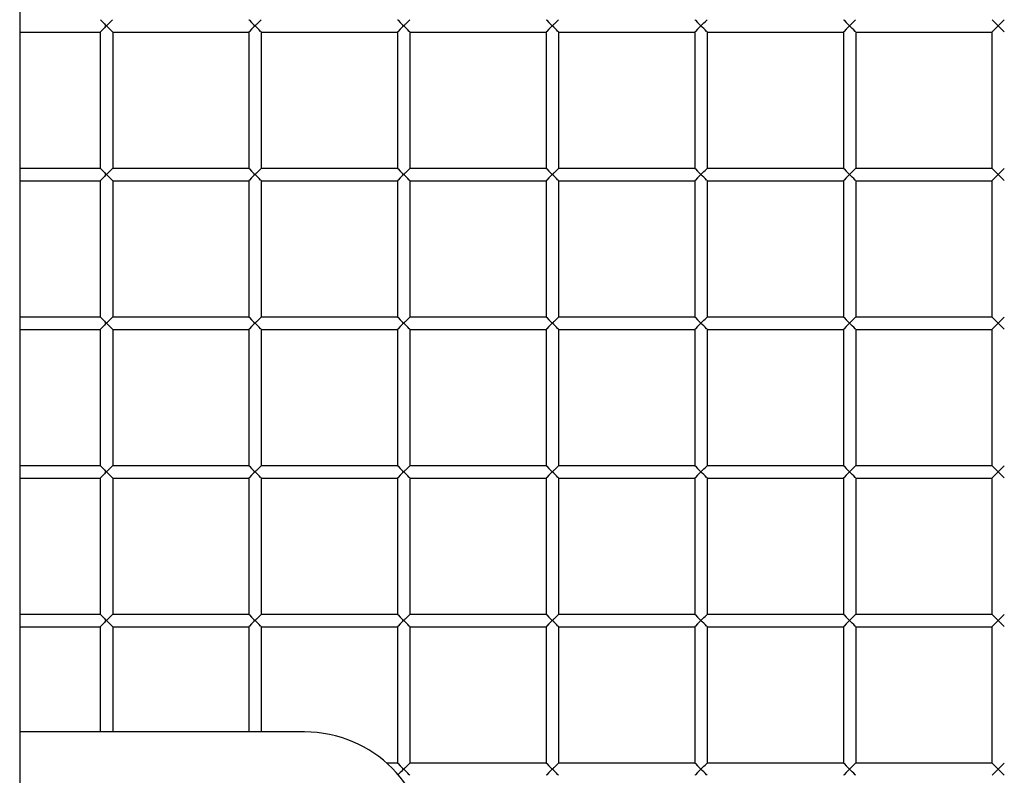
# Model space of a CAD drawing. Units: millimetres. Extents: x -1641 to 12902, y 960 to 6663.
# Drawn here: x 4037 to 4076, y 5449 to 5480 of the extents above; entities that cross this region are included whole.
import ezdxf

# ---------------------------------------------------------------- set-up
doc = ezdxf.new("R2010")
doc.units = ezdxf.units.MM
doc.header["$LTSCALE"] = 825
doc.layers.add('Grundriss', color=7, linetype='CONTINUOUS', lineweight=30)

msp = doc.modelspace()

# ---------------------------------------------------------------- linework, layer by layer
at = {"layer": 'Grundriss', "lineweight": 30}
for p, q in [((4036.75, 5955.987), (4036.75, 4763.187)), ((4036.75, 5479.336), (4040, 5479.336)), ((4040, 5479.336), (4040, 5473.836)), ((4040.5, 5479.336), (4046, 5479.336)), ((4040.5, 5479.336), (4040.5, 5473.836)), ((4046, 5479.336), (4046, 5473.836)), ((4046.5, 5479.336), (4052, 5479.336)), ((4046.5, 5479.336), (4046.5, 5473.836)), ((4052, 5479.336), (4052, 5473.836)), ((4052.5, 5479.336), (4058, 5479.336)), ((4052.5, 5479.336), (4052.5, 5473.836)), ((4058, 5479.336), (4058, 5473.836)), ((4058.5, 5479.336), (4064, 5479.336)), ((4058.5, 5479.336), (4058.5, 5473.836)), ((4064, 5479.336), (4064, 5473.836)), ((4064.5, 5479.336), (4070, 5479.336)), ((4064.5, 5479.336), (4064.5, 5473.836)), ((4070, 5479.336), (4070, 5473.836)), ((4070.5, 5479.336), (4076, 5479.336)), ((4070.5, 5479.336), (4070.5, 5473.836)), ((4076, 5479.336), (4076, 5473.836)), ((4036.75, 5473.836), (4040, 5473.836)), ((4040.5, 5473.836), (4046, 5473.836)), ((4046.5, 5473.836), (4052, 5473.836)), ((4052.5, 5473.836), (4058, 5473.836)), ((4058.5, 5473.836), (4064, 5473.836)), ((4064.5, 5473.836), (4070, 5473.836)), ((4070.5, 5473.836), (4076, 5473.836)), ((4036.75, 5473.336), (4040, 5473.336)), ((4040, 5473.336), (4040, 5467.836)), ((4040.5, 5473.336), (4046, 5473.336)), ((4040.5, 5473.336), (4040.5, 5467.836)), ((4046, 5473.336), (4046, 5467.836)), ((4046.5, 5473.336), (4052, 5473.336)), ((4046.5, 5473.336), (4046.5, 5467.836)), ((4052, 5473.336), (4052, 5467.836)), ((4052.5, 5473.336), (4058, 5473.336)), ((4052.5, 5473.336), (4052.5, 5467.836)), ((4058, 5473.336), (4058, 5467.836)), ((4058.5, 5473.336), (4064, 5473.336)), ((4058.5, 5473.336), (4058.5, 5467.836)), ((4064, 5473.336), (4064, 5467.836)), ((4064.5, 5473.336), (4070, 5473.336)), ((4064.5, 5473.336), (4064.5, 5467.836)), ((4070, 5473.336), (4070, 5467.836)), ((4070.5, 5473.336), (4076, 5473.336)), ((4070.5, 5473.336), (4070.5, 5467.836)), ((4076, 5473.336), (4076, 5467.836)), ((4036.75, 5467.836), (4040, 5467.836)), ((4040.5, 5467.836), (4046, 5467.836)), ((4046.5, 5467.836), (4052, 5467.836)), ((4052.5, 5467.836), (4058, 5467.836)), ((4058.5, 5467.836), (4064, 5467.836)), ((4064.5, 5467.836), (4070, 5467.836)), ((4070.5, 5467.836), (4076, 5467.836)), ((4036.75, 5467.336), (4040, 5467.336)), ((4040, 5467.336), (4040, 5461.836)), ((4040.5, 5467.336), (4046, 5467.336)), ((4040.5, 5467.336), (4040.5, 5461.836)), ((4046, 5467.336), (4046, 5461.836)), ((4046.5, 5467.336), (4052, 5467.336)), ((4046.5, 5467.336), (4046.5, 5461.836)), ((4052, 5467.336), (4052, 5461.836)), ((4052.5, 5467.336), (4058, 5467.336)), ((4052.5, 5467.336), (4052.5, 5461.836)), ((4058, 5467.336), (4058, 5461.836)), ((4058.5, 5467.336), (4064, 5467.336)), ((4058.5, 5467.336), (4058.5, 5461.836)), ((4064, 5467.336), (4064, 5461.836)), ((4064.5, 5467.336), (4070, 5467.336)), ((4064.5, 5467.336), (4064.5, 5461.836)), ((4070, 5467.336), (4070, 5461.836)), ((4070.5, 5467.336), (4076, 5467.336)), ((4070.5, 5467.336), (4070.5, 5461.836)), ((4076, 5467.336), (4076, 5461.836)), ((4036.75, 5461.836), (4040, 5461.836)), ((4040.5, 5461.836), (4046, 5461.836)), ((4046.5, 5461.836), (4052, 5461.836)), ((4052.5, 5461.836), (4058, 5461.836)), ((4058.5, 5461.836), (4064, 5461.836)), ((4064.5, 5461.836), (4070, 5461.836)), ((4070.5, 5461.836), (4076, 5461.836)), ((4036.75, 5461.336), (4040, 5461.336)), ((4040, 5461.336), (4040, 5455.836)), ((4040.5, 5461.336), (4046, 5461.336)), ((4040.5, 5461.336), (4040.5, 5455.836)), ((4046, 5461.336), (4046, 5455.836)), ((4046.5, 5461.336), (4052, 5461.336)), ((4046.5, 5461.336), (4046.5, 5455.836)), ((4052, 5461.336), (4052, 5455.836)), ((4052.5, 5461.336), (4058, 5461.336)), ((4052.5, 5461.336), (4052.5, 5455.836)), ((4058, 5461.336), (4058, 5455.836)), ((4058.5, 5461.336), (4064, 5461.336)), ((4058.5, 5461.336), (4058.5, 5455.836)), ((4064, 5461.336), (4064, 5455.836)), ((4064.5, 5461.336), (4070, 5461.336)), ((4064.5, 5461.336), (4064.5, 5455.836)), ((4070, 5461.336), (4070, 5455.836)), ((4070.5, 5461.336), (4076, 5461.336)), ((4070.5, 5461.336), (4070.5, 5455.836)), ((4076, 5461.336), (4076, 5455.836)), ((4036.75, 5455.836), (4040, 5455.836)), ((4040.5, 5455.836), (4046, 5455.836)), ((4046.5, 5455.836), (4052, 5455.836)), ((4052.5, 5455.836), (4058, 5455.836)), ((4058.5, 5455.836), (4064, 5455.836)), ((4064.5, 5455.836), (4070, 5455.836)), ((4070.5, 5455.836), (4076, 5455.836)), ((4036.75, 5455.336), (4040, 5455.336)), ((4040, 5455.336), (4040, 5451.086)), ((4040.5, 5455.336), (4046, 5455.336)), ((4040.5, 5455.336), (4040.5, 5451.086)), ((4046, 5455.336), (4046, 5451.086)), ((4046.5, 5455.336), (4052, 5455.336)), ((4046.5, 5455.336), (4046.5, 5451.086)), ((4052, 5455.336), (4052, 5449.836)), ((4052.5, 5455.336), (4058, 5455.336)), ((4052.5, 5455.336), (4052.5, 5449.836)), ((4058, 5455.336), (4058, 5449.836)), ((4058.5, 5455.336), (4064, 5455.336)), ((4058.5, 5455.336), (4058.5, 5449.836)), ((4064, 5455.336), (4064, 5449.836)), ((4064.5, 5455.336), (4070, 5455.336)), ((4064.5, 5455.336), (4064.5, 5449.836)), ((4070, 5455.336), (4070, 5449.836)), ((4070.5, 5455.336), (4076, 5455.336)), ((4070.5, 5455.336), (4070.5, 5449.836)), ((4076, 5455.336), (4076, 5449.836)), ((4048.25, 5451.086), (4036.75, 5451.086)), ((4051.551, 5449.836), (4052, 5449.836)), ((4052.5, 5449.836), (4058, 5449.836)), ((4058.5, 5449.836), (4064, 5449.836)), ((4064.5, 5449.836), (4070, 5449.836)), ((4070.5, 5449.836), (4076, 5449.836))]:
    msp.add_line(p, q, dxfattribs=at)
for centre, radius, start, end in [((4058.25, 5485.586), 84, 266.58687, 104.83269), ((4058.25, 5485.586), 83, 266.54526, 105.01498), ((4058.25, 5485.586), 76, 266.22684, 106.43363), ((4048.25, 5446.086), 5, 0, 90)]:
    msp.add_arc(centre, radius, start, end, dxfattribs=at)
for points, knots in [([(4058.25, 5345.586), (4081.932, 5345.586), (4137.019, 5355.623), (4177.834, 5417.169), (4184.184, 5475.203), (4177.864, 5532.359), (4156.393, 5566.637), (4120.504, 5588.393), (4086.897, 5593.131), (4067.241, 5593.133), (4064.755, 5593.08)], [0, 0, 0, 0, 0.218493, 0.352956, 0.539873, 0.655176, 0.760102, 0.852857, 0.98131, 1, 1, 1, 1]), ([(4058.25, 5350.586), (4066.17, 5350.586), (4082.021, 5351.937), (4101.402, 5356.373), (4116.285, 5361.878), (4126.972, 5367.138), (4136.922, 5373.714), (4145.729, 5381.762), (4153.315, 5390.956), (4161.828, 5404.351), (4169.701, 5422.671), (4175.113, 5445.904), (4176.819, 5465.692), (4176.924, 5481.547), (4176.352, 5497.385), (4174.578, 5513.197), (4170.626, 5528.578), (4164.76, 5543.311), (4153.567, 5560.01), (4134.442, 5574.669), (4112.145, 5583.427), (4088.664, 5587.59), (4072.787, 5588.249), (4064.866, 5588.081)], [0, 0, 0, 0, 0.062512, 0.125026, 0.156306, 0.18758, 0.218846, 0.25011, 0.281379, 0.312653, 0.375138, 0.437651, 0.500191, 0.531476, 0.562761, 0.625287, 0.656562, 0.687831, 0.750178, 0.81252, 0.874953, 0.937462, 1, 1, 1, 1]), ([(4040.003, 5479.832), (4039.996, 5479.84), (4040.168, 5479.668), (4040.175, 5479.659), (4040.25, 5479.586)], [0, 0, 0, 0, 0.093862, 1, 1, 1, 1]), ([(4040.25, 5479.586), (4040.278, 5479.613), (4040.36, 5479.695), (4040.442, 5479.777), (4040.497, 5479.832)], [0, 0, 0, 0, 0.333457, 1, 1, 1, 1]), ([(4046.003, 5479.832), (4045.996, 5479.84), (4046.168, 5479.668), (4046.175, 5479.659), (4046.25, 5479.586)], [0, 0, 0, 0, 0.093862, 1, 1, 1, 1]), ([(4046.25, 5479.586), (4046.278, 5479.613), (4046.36, 5479.695), (4046.442, 5479.777), (4046.497, 5479.832)], [0, 0, 0, 0, 0.333457, 1, 1, 1, 1]), ([(4052.003, 5479.832), (4051.996, 5479.84), (4052.168, 5479.668), (4052.175, 5479.659), (4052.25, 5479.586)], [0, 0, 0, 0, 0.093862, 1, 1, 1, 1]), ([(4052.25, 5479.586), (4052.278, 5479.613), (4052.36, 5479.695), (4052.442, 5479.777), (4052.497, 5479.832)], [0, 0, 0, 0, 0.333457, 1, 1, 1, 1]), ([(4058.003, 5479.832), (4057.996, 5479.84), (4058.168, 5479.668), (4058.175, 5479.659), (4058.25, 5479.586)], [0, 0, 0, 0, 0.093862, 1, 1, 1, 1]), ([(4058.25, 5479.586), (4058.278, 5479.613), (4058.36, 5479.695), (4058.442, 5479.777), (4058.497, 5479.832)], [0, 0, 0, 0, 0.333457, 1, 1, 1, 1]), ([(4064.003, 5479.832), (4063.996, 5479.84), (4064.168, 5479.668), (4064.175, 5479.659), (4064.25, 5479.586)], [0, 0, 0, 0, 0.093862, 1, 1, 1, 1]), ([(4064.25, 5479.586), (4064.278, 5479.613), (4064.36, 5479.695), (4064.442, 5479.777), (4064.497, 5479.832)], [0, 0, 0, 0, 0.333457, 1, 1, 1, 1]), ([(4070.003, 5479.832), (4069.996, 5479.84), (4070.168, 5479.668), (4070.175, 5479.659), (4070.25, 5479.586)], [0, 0, 0, 0, 0.093862, 1, 1, 1, 1]), ([(4070.25, 5479.586), (4070.278, 5479.613), (4070.36, 5479.695), (4070.442, 5479.777), (4070.497, 5479.832)], [0, 0, 0, 0, 0.333457, 1, 1, 1, 1]), ([(4076.003, 5479.832), (4075.996, 5479.84), (4076.168, 5479.668), (4076.175, 5479.659), (4076.25, 5479.586)], [0, 0, 0, 0, 0.093862, 1, 1, 1, 1]), ([(4076.25, 5479.586), (4076.278, 5479.613), (4076.36, 5479.695), (4076.442, 5479.777), (4076.497, 5479.832)], [0, 0, 0, 0, 0.333457, 1, 1, 1, 1]), ([(4040.25, 5479.586), (4040.175, 5479.512), (4040.168, 5479.503), (4039.996, 5479.331), (4040.003, 5479.339)], [0, 0, 0, 0, 0.905772, 1, 1, 1, 1]), ([(4040.497, 5479.339), (4040.489, 5479.347), (4040.406, 5479.429), (4040.325, 5479.512), (4040.25, 5479.586)], [0, 0, 0, 0, 0.096138, 1, 1, 1, 1]), ([(4046.25, 5479.586), (4046.175, 5479.512), (4046.168, 5479.503), (4045.996, 5479.331), (4046.003, 5479.339)], [0, 0, 0, 0, 0.905772, 1, 1, 1, 1]), ([(4046.497, 5479.339), (4046.489, 5479.347), (4046.406, 5479.429), (4046.325, 5479.512), (4046.25, 5479.586)], [0, 0, 0, 0, 0.096138, 1, 1, 1, 1]), ([(4052.25, 5479.586), (4052.175, 5479.512), (4052.168, 5479.503), (4051.996, 5479.331), (4052.003, 5479.339)], [0, 0, 0, 0, 0.905772, 1, 1, 1, 1]), ([(4052.497, 5479.339), (4052.489, 5479.347), (4052.406, 5479.429), (4052.325, 5479.512), (4052.25, 5479.586)], [0, 0, 0, 0, 0.096138, 1, 1, 1, 1]), ([(4058.25, 5479.586), (4058.175, 5479.512), (4058.168, 5479.503), (4057.996, 5479.331), (4058.003, 5479.339)], [0, 0, 0, 0, 0.905772, 1, 1, 1, 1]), ([(4058.497, 5479.339), (4058.489, 5479.347), (4058.406, 5479.429), (4058.325, 5479.512), (4058.25, 5479.586)], [0, 0, 0, 0, 0.096138, 1, 1, 1, 1]), ([(4064.25, 5479.586), (4064.175, 5479.512), (4064.168, 5479.503), (4063.996, 5479.331), (4064.003, 5479.339)], [0, 0, 0, 0, 0.905772, 1, 1, 1, 1]), ([(4064.497, 5479.339), (4064.489, 5479.347), (4064.406, 5479.429), (4064.325, 5479.512), (4064.25, 5479.586)], [0, 0, 0, 0, 0.096138, 1, 1, 1, 1]), ([(4070.25, 5479.586), (4070.175, 5479.512), (4070.168, 5479.503), (4069.996, 5479.331), (4070.003, 5479.339)], [0, 0, 0, 0, 0.905772, 1, 1, 1, 1]), ([(4070.497, 5479.339), (4070.489, 5479.347), (4070.406, 5479.429), (4070.325, 5479.512), (4070.25, 5479.586)], [0, 0, 0, 0, 0.096138, 1, 1, 1, 1]), ([(4076.25, 5479.586), (4076.175, 5479.512), (4076.168, 5479.503), (4075.996, 5479.331), (4076.003, 5479.339)], [0, 0, 0, 0, 0.905772, 1, 1, 1, 1]), ([(4076.497, 5479.339), (4076.489, 5479.347), (4076.406, 5479.429), (4076.325, 5479.512), (4076.25, 5479.586)], [0, 0, 0, 0, 0.096138, 1, 1, 1, 1]), ([(4040.003, 5473.832), (4039.996, 5473.84), (4040.168, 5473.668), (4040.175, 5473.659), (4040.25, 5473.586)], [0, 0, 0, 0, 0.093862, 1, 1, 1, 1]), ([(4040.25, 5473.586), (4040.175, 5473.512), (4040.168, 5473.503), (4039.996, 5473.331), (4040.003, 5473.339)], [0, 0, 0, 0, 0.905772, 1, 1, 1, 1]), ([(4040.25, 5473.586), (4040.278, 5473.613), (4040.36, 5473.695), (4040.442, 5473.777), (4040.497, 5473.832)], [0, 0, 0, 0, 0.333457, 1, 1, 1, 1]), ([(4040.497, 5473.339), (4040.489, 5473.347), (4040.406, 5473.429), (4040.325, 5473.512), (4040.25, 5473.586)], [0, 0, 0, 0, 0.096138, 1, 1, 1, 1]), ([(4046.003, 5473.832), (4045.996, 5473.84), (4046.168, 5473.668), (4046.175, 5473.659), (4046.25, 5473.586)], [0, 0, 0, 0, 0.093862, 1, 1, 1, 1]), ([(4046.25, 5473.586), (4046.175, 5473.512), (4046.168, 5473.503), (4045.996, 5473.331), (4046.003, 5473.339)], [0, 0, 0, 0, 0.905772, 1, 1, 1, 1]), ([(4046.25, 5473.586), (4046.278, 5473.613), (4046.36, 5473.695), (4046.442, 5473.777), (4046.497, 5473.832)], [0, 0, 0, 0, 0.333457, 1, 1, 1, 1]), ([(4046.497, 5473.339), (4046.489, 5473.347), (4046.406, 5473.429), (4046.325, 5473.512), (4046.25, 5473.586)], [0, 0, 0, 0, 0.096138, 1, 1, 1, 1]), ([(4052.003, 5473.832), (4051.996, 5473.84), (4052.168, 5473.668), (4052.175, 5473.659), (4052.25, 5473.586)], [0, 0, 0, 0, 0.093862, 1, 1, 1, 1]), ([(4052.25, 5473.586), (4052.175, 5473.512), (4052.168, 5473.503), (4051.996, 5473.331), (4052.003, 5473.339)], [0, 0, 0, 0, 0.905772, 1, 1, 1, 1]), ([(4052.25, 5473.586), (4052.278, 5473.613), (4052.36, 5473.695), (4052.442, 5473.777), (4052.497, 5473.832)], [0, 0, 0, 0, 0.333457, 1, 1, 1, 1]), ([(4052.497, 5473.339), (4052.489, 5473.347), (4052.406, 5473.429), (4052.325, 5473.512), (4052.25, 5473.586)], [0, 0, 0, 0, 0.096138, 1, 1, 1, 1]), ([(4058.003, 5473.832), (4057.996, 5473.84), (4058.168, 5473.668), (4058.175, 5473.659), (4058.25, 5473.586)], [0, 0, 0, 0, 0.093862, 1, 1, 1, 1]), ([(4058.25, 5473.586), (4058.175, 5473.512), (4058.168, 5473.503), (4057.996, 5473.331), (4058.003, 5473.339)], [0, 0, 0, 0, 0.905772, 1, 1, 1, 1]), ([(4058.25, 5473.586), (4058.278, 5473.613), (4058.36, 5473.695), (4058.442, 5473.777), (4058.497, 5473.832)], [0, 0, 0, 0, 0.333457, 1, 1, 1, 1]), ([(4058.497, 5473.339), (4058.489, 5473.347), (4058.406, 5473.429), (4058.325, 5473.512), (4058.25, 5473.586)], [0, 0, 0, 0, 0.096138, 1, 1, 1, 1]), ([(4064.003, 5473.832), (4063.996, 5473.84), (4064.168, 5473.668), (4064.175, 5473.659), (4064.25, 5473.586)], [0, 0, 0, 0, 0.093862, 1, 1, 1, 1]), ([(4064.25, 5473.586), (4064.175, 5473.512), (4064.168, 5473.503), (4063.996, 5473.331), (4064.003, 5473.339)], [0, 0, 0, 0, 0.905772, 1, 1, 1, 1]), ([(4064.25, 5473.586), (4064.278, 5473.613), (4064.36, 5473.695), (4064.442, 5473.777), (4064.497, 5473.832)], [0, 0, 0, 0, 0.333457, 1, 1, 1, 1]), ([(4064.497, 5473.339), (4064.489, 5473.347), (4064.406, 5473.429), (4064.325, 5473.512), (4064.25, 5473.586)], [0, 0, 0, 0, 0.096138, 1, 1, 1, 1]), ([(4070.003, 5473.832), (4069.996, 5473.84), (4070.168, 5473.668), (4070.175, 5473.659), (4070.25, 5473.586)], [0, 0, 0, 0, 0.093862, 1, 1, 1, 1]), ([(4070.25, 5473.586), (4070.175, 5473.512), (4070.168, 5473.503), (4069.996, 5473.331), (4070.003, 5473.339)], [0, 0, 0, 0, 0.905772, 1, 1, 1, 1]), ([(4070.25, 5473.586), (4070.278, 5473.613), (4070.36, 5473.695), (4070.442, 5473.777), (4070.497, 5473.832)], [0, 0, 0, 0, 0.333457, 1, 1, 1, 1]), ([(4070.497, 5473.339), (4070.489, 5473.347), (4070.406, 5473.429), (4070.325, 5473.512), (4070.25, 5473.586)], [0, 0, 0, 0, 0.096138, 1, 1, 1, 1]), ([(4076.003, 5473.832), (4075.996, 5473.84), (4076.168, 5473.668), (4076.175, 5473.659), (4076.25, 5473.586)], [0, 0, 0, 0, 0.093862, 1, 1, 1, 1]), ([(4076.25, 5473.586), (4076.175, 5473.512), (4076.168, 5473.503), (4075.996, 5473.331), (4076.003, 5473.339)], [0, 0, 0, 0, 0.905772, 1, 1, 1, 1]), ([(4076.25, 5473.586), (4076.278, 5473.613), (4076.36, 5473.695), (4076.442, 5473.777), (4076.497, 5473.832)], [0, 0, 0, 0, 0.333457, 1, 1, 1, 1]), ([(4076.497, 5473.339), (4076.489, 5473.347), (4076.406, 5473.429), (4076.325, 5473.512), (4076.25, 5473.586)], [0, 0, 0, 0, 0.096138, 1, 1, 1, 1]), ([(4040.003, 5467.832), (4039.996, 5467.84), (4040.168, 5467.668), (4040.175, 5467.659), (4040.25, 5467.586)], [0, 0, 0, 0, 0.093862, 1, 1, 1, 1]), ([(4040.25, 5467.586), (4040.175, 5467.512), (4040.168, 5467.503), (4039.996, 5467.331), (4040.003, 5467.339)], [0, 0, 0, 0, 0.905772, 1, 1, 1, 1]), ([(4040.25, 5467.586), (4040.278, 5467.613), (4040.36, 5467.695), (4040.442, 5467.777), (4040.497, 5467.832)], [0, 0, 0, 0, 0.333457, 1, 1, 1, 1]), ([(4040.497, 5467.339), (4040.489, 5467.347), (4040.406, 5467.429), (4040.325, 5467.512), (4040.25, 5467.586)], [0, 0, 0, 0, 0.096138, 1, 1, 1, 1]), ([(4046.003, 5467.832), (4045.996, 5467.84), (4046.168, 5467.668), (4046.175, 5467.659), (4046.25, 5467.586)], [0, 0, 0, 0, 0.093862, 1, 1, 1, 1]), ([(4046.25, 5467.586), (4046.175, 5467.512), (4046.168, 5467.503), (4045.996, 5467.331), (4046.003, 5467.339)], [0, 0, 0, 0, 0.905772, 1, 1, 1, 1]), ([(4046.25, 5467.586), (4046.278, 5467.613), (4046.36, 5467.695), (4046.442, 5467.777), (4046.497, 5467.832)], [0, 0, 0, 0, 0.333457, 1, 1, 1, 1]), ([(4046.497, 5467.339), (4046.489, 5467.347), (4046.406, 5467.429), (4046.325, 5467.512), (4046.25, 5467.586)], [0, 0, 0, 0, 0.096138, 1, 1, 1, 1]), ([(4052.003, 5467.832), (4051.996, 5467.84), (4052.168, 5467.668), (4052.175, 5467.659), (4052.25, 5467.586)], [0, 0, 0, 0, 0.093862, 1, 1, 1, 1]), ([(4052.25, 5467.586), (4052.175, 5467.512), (4052.168, 5467.503), (4051.996, 5467.331), (4052.003, 5467.339)], [0, 0, 0, 0, 0.905772, 1, 1, 1, 1]), ([(4052.25, 5467.586), (4052.278, 5467.613), (4052.36, 5467.695), (4052.442, 5467.777), (4052.497, 5467.832)], [0, 0, 0, 0, 0.333457, 1, 1, 1, 1]), ([(4052.497, 5467.339), (4052.489, 5467.347), (4052.406, 5467.429), (4052.325, 5467.512), (4052.25, 5467.586)], [0, 0, 0, 0, 0.096138, 1, 1, 1, 1]), ([(4058.003, 5467.832), (4057.996, 5467.84), (4058.168, 5467.668), (4058.175, 5467.659), (4058.25, 5467.586)], [0, 0, 0, 0, 0.093862, 1, 1, 1, 1]), ([(4058.25, 5467.586), (4058.175, 5467.512), (4058.168, 5467.503), (4057.996, 5467.331), (4058.003, 5467.339)], [0, 0, 0, 0, 0.905772, 1, 1, 1, 1]), ([(4058.25, 5467.586), (4058.278, 5467.613), (4058.36, 5467.695), (4058.442, 5467.777), (4058.497, 5467.832)], [0, 0, 0, 0, 0.333457, 1, 1, 1, 1]), ([(4058.497, 5467.339), (4058.489, 5467.347), (4058.406, 5467.429), (4058.325, 5467.512), (4058.25, 5467.586)], [0, 0, 0, 0, 0.096138, 1, 1, 1, 1]), ([(4064.003, 5467.832), (4063.996, 5467.84), (4064.168, 5467.668), (4064.175, 5467.659), (4064.25, 5467.586)], [0, 0, 0, 0, 0.093862, 1, 1, 1, 1]), ([(4064.25, 5467.586), (4064.175, 5467.512), (4064.168, 5467.503), (4063.996, 5467.331), (4064.003, 5467.339)], [0, 0, 0, 0, 0.905772, 1, 1, 1, 1]), ([(4064.25, 5467.586), (4064.278, 5467.613), (4064.36, 5467.695), (4064.442, 5467.777), (4064.497, 5467.832)], [0, 0, 0, 0, 0.333457, 1, 1, 1, 1]), ([(4064.497, 5467.339), (4064.489, 5467.347), (4064.406, 5467.429), (4064.325, 5467.512), (4064.25, 5467.586)], [0, 0, 0, 0, 0.096138, 1, 1, 1, 1]), ([(4070.003, 5467.832), (4069.996, 5467.84), (4070.168, 5467.668), (4070.175, 5467.659), (4070.25, 5467.586)], [0, 0, 0, 0, 0.093862, 1, 1, 1, 1]), ([(4070.25, 5467.586), (4070.175, 5467.512), (4070.168, 5467.503), (4069.996, 5467.331), (4070.003, 5467.339)], [0, 0, 0, 0, 0.905772, 1, 1, 1, 1]), ([(4070.25, 5467.586), (4070.278, 5467.613), (4070.36, 5467.695), (4070.442, 5467.777), (4070.497, 5467.832)], [0, 0, 0, 0, 0.333457, 1, 1, 1, 1]), ([(4070.497, 5467.339), (4070.489, 5467.347), (4070.406, 5467.429), (4070.325, 5467.512), (4070.25, 5467.586)], [0, 0, 0, 0, 0.096138, 1, 1, 1, 1]), ([(4076.003, 5467.832), (4075.996, 5467.84), (4076.168, 5467.668), (4076.175, 5467.659), (4076.25, 5467.586)], [0, 0, 0, 0, 0.093862, 1, 1, 1, 1]), ([(4076.25, 5467.586), (4076.175, 5467.512), (4076.168, 5467.503), (4075.996, 5467.331), (4076.003, 5467.339)], [0, 0, 0, 0, 0.905772, 1, 1, 1, 1]), ([(4076.25, 5467.586), (4076.278, 5467.613), (4076.36, 5467.695), (4076.442, 5467.777), (4076.497, 5467.832)], [0, 0, 0, 0, 0.333457, 1, 1, 1, 1]), ([(4076.497, 5467.339), (4076.489, 5467.347), (4076.406, 5467.429), (4076.325, 5467.512), (4076.25, 5467.586)], [0, 0, 0, 0, 0.096138, 1, 1, 1, 1]), ([(4040.003, 5461.832), (4039.996, 5461.84), (4040.168, 5461.668), (4040.175, 5461.659), (4040.25, 5461.586)], [0, 0, 0, 0, 0.093862, 1, 1, 1, 1]), ([(4040.25, 5461.586), (4040.175, 5461.512), (4040.168, 5461.503), (4039.996, 5461.331), (4040.003, 5461.339)], [0, 0, 0, 0, 0.905772, 1, 1, 1, 1]), ([(4040.25, 5461.586), (4040.278, 5461.613), (4040.36, 5461.695), (4040.442, 5461.777), (4040.497, 5461.832)], [0, 0, 0, 0, 0.333457, 1, 1, 1, 1]), ([(4040.497, 5461.339), (4040.489, 5461.347), (4040.406, 5461.429), (4040.325, 5461.512), (4040.25, 5461.586)], [0, 0, 0, 0, 0.096138, 1, 1, 1, 1]), ([(4046.003, 5461.832), (4045.996, 5461.84), (4046.168, 5461.668), (4046.175, 5461.659), (4046.25, 5461.586)], [0, 0, 0, 0, 0.093862, 1, 1, 1, 1]), ([(4046.25, 5461.586), (4046.175, 5461.512), (4046.168, 5461.503), (4045.996, 5461.331), (4046.003, 5461.339)], [0, 0, 0, 0, 0.905772, 1, 1, 1, 1]), ([(4046.25, 5461.586), (4046.278, 5461.613), (4046.36, 5461.695), (4046.442, 5461.777), (4046.497, 5461.832)], [0, 0, 0, 0, 0.333457, 1, 1, 1, 1]), ([(4046.497, 5461.339), (4046.489, 5461.347), (4046.406, 5461.429), (4046.325, 5461.512), (4046.25, 5461.586)], [0, 0, 0, 0, 0.096138, 1, 1, 1, 1]), ([(4052.003, 5461.832), (4051.996, 5461.84), (4052.168, 5461.668), (4052.175, 5461.659), (4052.25, 5461.586)], [0, 0, 0, 0, 0.093862, 1, 1, 1, 1]), ([(4052.25, 5461.586), (4052.175, 5461.512), (4052.168, 5461.503), (4051.996, 5461.331), (4052.003, 5461.339)], [0, 0, 0, 0, 0.905772, 1, 1, 1, 1]), ([(4052.25, 5461.586), (4052.278, 5461.613), (4052.36, 5461.695), (4052.442, 5461.777), (4052.497, 5461.832)], [0, 0, 0, 0, 0.333457, 1, 1, 1, 1]), ([(4052.497, 5461.339), (4052.489, 5461.347), (4052.406, 5461.429), (4052.325, 5461.512), (4052.25, 5461.586)], [0, 0, 0, 0, 0.096138, 1, 1, 1, 1]), ([(4058.003, 5461.832), (4057.996, 5461.84), (4058.168, 5461.668), (4058.175, 5461.659), (4058.25, 5461.586)], [0, 0, 0, 0, 0.093862, 1, 1, 1, 1]), ([(4058.25, 5461.586), (4058.175, 5461.512), (4058.168, 5461.503), (4057.996, 5461.331), (4058.003, 5461.339)], [0, 0, 0, 0, 0.905772, 1, 1, 1, 1]), ([(4058.25, 5461.586), (4058.278, 5461.613), (4058.36, 5461.695), (4058.442, 5461.777), (4058.497, 5461.832)], [0, 0, 0, 0, 0.333457, 1, 1, 1, 1]), ([(4058.497, 5461.339), (4058.489, 5461.347), (4058.406, 5461.429), (4058.325, 5461.512), (4058.25, 5461.586)], [0, 0, 0, 0, 0.096138, 1, 1, 1, 1]), ([(4064.003, 5461.832), (4063.996, 5461.84), (4064.168, 5461.668), (4064.175, 5461.659), (4064.25, 5461.586)], [0, 0, 0, 0, 0.093862, 1, 1, 1, 1]), ([(4064.25, 5461.586), (4064.175, 5461.512), (4064.168, 5461.503), (4063.996, 5461.331), (4064.003, 5461.339)], [0, 0, 0, 0, 0.905772, 1, 1, 1, 1]), ([(4064.25, 5461.586), (4064.278, 5461.613), (4064.36, 5461.695), (4064.442, 5461.777), (4064.497, 5461.832)], [0, 0, 0, 0, 0.333457, 1, 1, 1, 1]), ([(4064.497, 5461.339), (4064.489, 5461.347), (4064.406, 5461.429), (4064.325, 5461.512), (4064.25, 5461.586)], [0, 0, 0, 0, 0.096138, 1, 1, 1, 1]), ([(4070.003, 5461.832), (4069.996, 5461.84), (4070.168, 5461.668), (4070.175, 5461.659), (4070.25, 5461.586)], [0, 0, 0, 0, 0.093862, 1, 1, 1, 1]), ([(4070.25, 5461.586), (4070.175, 5461.512), (4070.168, 5461.503), (4069.996, 5461.331), (4070.003, 5461.339)], [0, 0, 0, 0, 0.905772, 1, 1, 1, 1]), ([(4070.25, 5461.586), (4070.278, 5461.613), (4070.36, 5461.695), (4070.442, 5461.777), (4070.497, 5461.832)], [0, 0, 0, 0, 0.333457, 1, 1, 1, 1]), ([(4070.497, 5461.339), (4070.489, 5461.347), (4070.406, 5461.429), (4070.325, 5461.512), (4070.25, 5461.586)], [0, 0, 0, 0, 0.096138, 1, 1, 1, 1]), ([(4076.003, 5461.832), (4075.996, 5461.84), (4076.168, 5461.668), (4076.175, 5461.659), (4076.25, 5461.586)], [0, 0, 0, 0, 0.093862, 1, 1, 1, 1]), ([(4076.25, 5461.586), (4076.175, 5461.512), (4076.168, 5461.503), (4075.996, 5461.331), (4076.003, 5461.339)], [0, 0, 0, 0, 0.905772, 1, 1, 1, 1]), ([(4076.25, 5461.586), (4076.278, 5461.613), (4076.36, 5461.695), (4076.442, 5461.777), (4076.497, 5461.832)], [0, 0, 0, 0, 0.333457, 1, 1, 1, 1]), ([(4076.497, 5461.339), (4076.489, 5461.347), (4076.406, 5461.429), (4076.325, 5461.512), (4076.25, 5461.586)], [0, 0, 0, 0, 0.096138, 1, 1, 1, 1]), ([(4040.003, 5455.832), (4039.996, 5455.84), (4040.168, 5455.668), (4040.175, 5455.659), (4040.25, 5455.586)], [0, 0, 0, 0, 0.093862, 1, 1, 1, 1]), ([(4040.25, 5455.586), (4040.175, 5455.512), (4040.168, 5455.503), (4039.996, 5455.331), (4040.003, 5455.339)], [0, 0, 0, 0, 0.905772, 1, 1, 1, 1]), ([(4040.25, 5455.586), (4040.278, 5455.613), (4040.36, 5455.695), (4040.442, 5455.777), (4040.497, 5455.832)], [0, 0, 0, 0, 0.333457, 1, 1, 1, 1]), ([(4040.497, 5455.339), (4040.489, 5455.347), (4040.406, 5455.429), (4040.325, 5455.512), (4040.25, 5455.586)], [0, 0, 0, 0, 0.096138, 1, 1, 1, 1]), ([(4046.003, 5455.832), (4045.996, 5455.84), (4046.168, 5455.668), (4046.175, 5455.659), (4046.25, 5455.586)], [0, 0, 0, 0, 0.093862, 1, 1, 1, 1]), ([(4046.25, 5455.586), (4046.175, 5455.512), (4046.168, 5455.503), (4045.996, 5455.331), (4046.003, 5455.339)], [0, 0, 0, 0, 0.905772, 1, 1, 1, 1]), ([(4046.25, 5455.586), (4046.278, 5455.613), (4046.36, 5455.695), (4046.442, 5455.777), (4046.497, 5455.832)], [0, 0, 0, 0, 0.333457, 1, 1, 1, 1]), ([(4046.497, 5455.339), (4046.489, 5455.347), (4046.406, 5455.429), (4046.325, 5455.512), (4046.25, 5455.586)], [0, 0, 0, 0, 0.096138, 1, 1, 1, 1]), ([(4052.003, 5455.832), (4051.996, 5455.84), (4052.168, 5455.668), (4052.175, 5455.659), (4052.25, 5455.586)], [0, 0, 0, 0, 0.093862, 1, 1, 1, 1]), ([(4052.25, 5455.586), (4052.175, 5455.512), (4052.168, 5455.503), (4051.996, 5455.331), (4052.003, 5455.339)], [0, 0, 0, 0, 0.905772, 1, 1, 1, 1]), ([(4052.25, 5455.586), (4052.278, 5455.613), (4052.36, 5455.695), (4052.442, 5455.777), (4052.497, 5455.832)], [0, 0, 0, 0, 0.333457, 1, 1, 1, 1]), ([(4052.497, 5455.339), (4052.489, 5455.347), (4052.406, 5455.429), (4052.325, 5455.512), (4052.25, 5455.586)], [0, 0, 0, 0, 0.096138, 1, 1, 1, 1]), ([(4058.003, 5455.832), (4057.996, 5455.84), (4058.168, 5455.668), (4058.175, 5455.659), (4058.25, 5455.586)], [0, 0, 0, 0, 0.093862, 1, 1, 1, 1]), ([(4058.25, 5455.586), (4058.175, 5455.512), (4058.168, 5455.503), (4057.996, 5455.331), (4058.003, 5455.339)], [0, 0, 0, 0, 0.905772, 1, 1, 1, 1]), ([(4058.25, 5455.586), (4058.278, 5455.613), (4058.36, 5455.695), (4058.442, 5455.777), (4058.497, 5455.832)], [0, 0, 0, 0, 0.333457, 1, 1, 1, 1]), ([(4058.497, 5455.339), (4058.489, 5455.347), (4058.406, 5455.429), (4058.325, 5455.512), (4058.25, 5455.586)], [0, 0, 0, 0, 0.096138, 1, 1, 1, 1]), ([(4064.003, 5455.832), (4063.996, 5455.84), (4064.168, 5455.668), (4064.175, 5455.659), (4064.25, 5455.586)], [0, 0, 0, 0, 0.093862, 1, 1, 1, 1]), ([(4064.25, 5455.586), (4064.175, 5455.512), (4064.168, 5455.503), (4063.996, 5455.331), (4064.003, 5455.339)], [0, 0, 0, 0, 0.905772, 1, 1, 1, 1]), ([(4064.25, 5455.586), (4064.278, 5455.613), (4064.36, 5455.695), (4064.442, 5455.777), (4064.497, 5455.832)], [0, 0, 0, 0, 0.333457, 1, 1, 1, 1]), ([(4064.497, 5455.339), (4064.489, 5455.347), (4064.406, 5455.429), (4064.325, 5455.512), (4064.25, 5455.586)], [0, 0, 0, 0, 0.096138, 1, 1, 1, 1]), ([(4070.003, 5455.832), (4069.996, 5455.84), (4070.168, 5455.668), (4070.175, 5455.659), (4070.25, 5455.586)], [0, 0, 0, 0, 0.093862, 1, 1, 1, 1]), ([(4070.25, 5455.586), (4070.175, 5455.512), (4070.168, 5455.503), (4069.996, 5455.331), (4070.003, 5455.339)], [0, 0, 0, 0, 0.905772, 1, 1, 1, 1]), ([(4070.25, 5455.586), (4070.278, 5455.613), (4070.36, 5455.695), (4070.442, 5455.777), (4070.497, 5455.832)], [0, 0, 0, 0, 0.333457, 1, 1, 1, 1]), ([(4070.497, 5455.339), (4070.489, 5455.347), (4070.406, 5455.429), (4070.325, 5455.512), (4070.25, 5455.586)], [0, 0, 0, 0, 0.096138, 1, 1, 1, 1]), ([(4076.003, 5455.832), (4075.996, 5455.84), (4076.168, 5455.668), (4076.175, 5455.659), (4076.25, 5455.586)], [0, 0, 0, 0, 0.093862, 1, 1, 1, 1]), ([(4076.25, 5455.586), (4076.175, 5455.512), (4076.168, 5455.503), (4075.996, 5455.331), (4076.003, 5455.339)], [0, 0, 0, 0, 0.905772, 1, 1, 1, 1]), ([(4076.25, 5455.586), (4076.278, 5455.613), (4076.36, 5455.695), (4076.442, 5455.777), (4076.497, 5455.832)], [0, 0, 0, 0, 0.333457, 1, 1, 1, 1]), ([(4076.497, 5455.339), (4076.489, 5455.347), (4076.406, 5455.429), (4076.325, 5455.512), (4076.25, 5455.586)], [0, 0, 0, 0, 0.096138, 1, 1, 1, 1]), ([(4052.003, 5449.832), (4051.996, 5449.84), (4052.168, 5449.668), (4052.175, 5449.659), (4052.25, 5449.586)], [0, 0, 0, 0, 0.093862, 1, 1, 1, 1]), ([(4052.25, 5449.586), (4052.278, 5449.613), (4052.36, 5449.695), (4052.442, 5449.777), (4052.497, 5449.832)], [0, 0, 0, 0, 0.333457, 1, 1, 1, 1]), ([(4058.003, 5449.832), (4057.996, 5449.84), (4058.168, 5449.668), (4058.175, 5449.659), (4058.25, 5449.586)], [0, 0, 0, 0, 0.093862, 1, 1, 1, 1]), ([(4058.25, 5449.586), (4058.278, 5449.613), (4058.36, 5449.695), (4058.442, 5449.777), (4058.497, 5449.832)], [0, 0, 0, 0, 0.333457, 1, 1, 1, 1]), ([(4064.003, 5449.832), (4063.996, 5449.84), (4064.168, 5449.668), (4064.175, 5449.659), (4064.25, 5449.586)], [0, 0, 0, 0, 0.093862, 1, 1, 1, 1]), ([(4064.25, 5449.586), (4064.278, 5449.613), (4064.36, 5449.695), (4064.442, 5449.777), (4064.497, 5449.832)], [0, 0, 0, 0, 0.333457, 1, 1, 1, 1]), ([(4070.003, 5449.832), (4069.996, 5449.84), (4070.168, 5449.668), (4070.175, 5449.659), (4070.25, 5449.586)], [0, 0, 0, 0, 0.093862, 1, 1, 1, 1]), ([(4070.25, 5449.586), (4070.278, 5449.613), (4070.36, 5449.695), (4070.442, 5449.777), (4070.497, 5449.832)], [0, 0, 0, 0, 0.333457, 1, 1, 1, 1]), ([(4076.003, 5449.832), (4075.996, 5449.84), (4076.168, 5449.668), (4076.175, 5449.659), (4076.25, 5449.586)], [0, 0, 0, 0, 0.093862, 1, 1, 1, 1]), ([(4076.25, 5449.586), (4076.278, 5449.613), (4076.36, 5449.695), (4076.442, 5449.777), (4076.497, 5449.832)], [0, 0, 0, 0, 0.333457, 1, 1, 1, 1]), ([(4052.25, 5449.586), (4052.189, 5449.526), (4052.114, 5449.449), (4052.038, 5449.374), (4052.024, 5449.359)], [0, 0, 0, 0, 0.80429, 1, 1, 1, 1]), ([(4052.497, 5449.339), (4052.489, 5449.347), (4052.406, 5449.429), (4052.325, 5449.512), (4052.25, 5449.586)], [0, 0, 0, 0, 0.096138, 1, 1, 1, 1]), ([(4058.25, 5449.586), (4058.175, 5449.512), (4058.168, 5449.503), (4057.996, 5449.331), (4058.003, 5449.339)], [0, 0, 0, 0, 0.905772, 1, 1, 1, 1]), ([(4058.497, 5449.339), (4058.489, 5449.347), (4058.406, 5449.429), (4058.325, 5449.512), (4058.25, 5449.586)], [0, 0, 0, 0, 0.096138, 1, 1, 1, 1]), ([(4064.25, 5449.586), (4064.175, 5449.512), (4064.168, 5449.503), (4063.996, 5449.331), (4064.003, 5449.339)], [0, 0, 0, 0, 0.905772, 1, 1, 1, 1]), ([(4064.497, 5449.339), (4064.489, 5449.347), (4064.406, 5449.429), (4064.325, 5449.512), (4064.25, 5449.586)], [0, 0, 0, 0, 0.096138, 1, 1, 1, 1]), ([(4070.25, 5449.586), (4070.175, 5449.512), (4070.168, 5449.503), (4069.996, 5449.331), (4070.003, 5449.339)], [0, 0, 0, 0, 0.905772, 1, 1, 1, 1]), ([(4070.497, 5449.339), (4070.489, 5449.347), (4070.406, 5449.429), (4070.325, 5449.512), (4070.25, 5449.586)], [0, 0, 0, 0, 0.096138, 1, 1, 1, 1]), ([(4076.25, 5449.586), (4076.175, 5449.512), (4076.168, 5449.503), (4075.996, 5449.331), (4076.003, 5449.339)], [0, 0, 0, 0, 0.905772, 1, 1, 1, 1]), ([(4076.497, 5449.339), (4076.489, 5449.347), (4076.406, 5449.429), (4076.325, 5449.512), (4076.25, 5449.586)], [0, 0, 0, 0, 0.096138, 1, 1, 1, 1])]:
    msp.add_open_spline(points, degree=3, knots=knots, dxfattribs=at)

doc.saveas('drawing.dxf')
